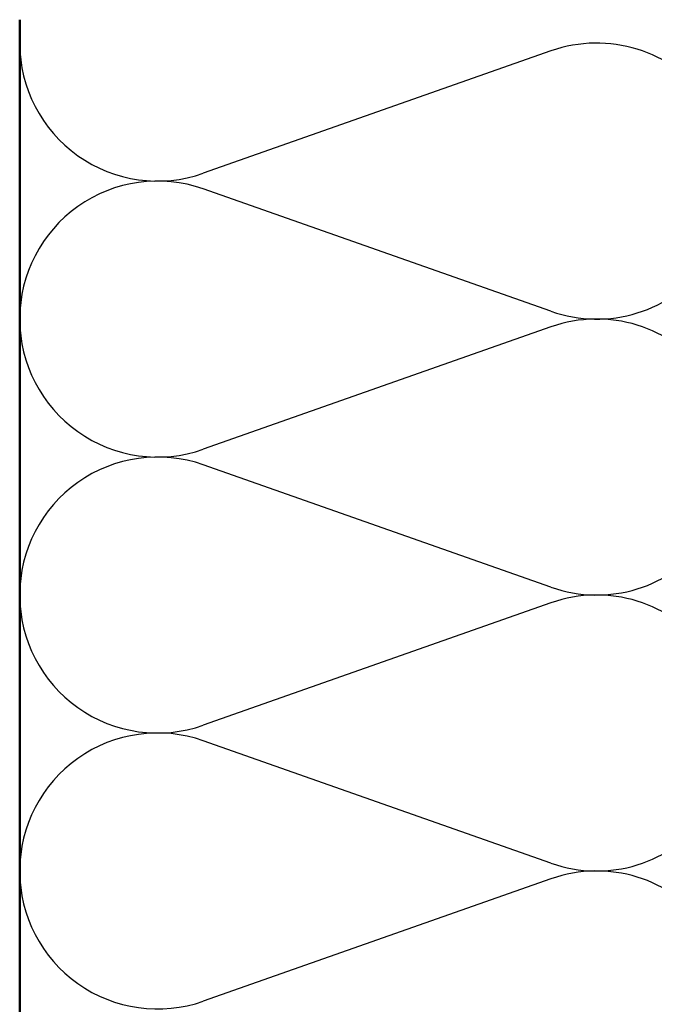
# Model space of a CAD drawing. Units: inches. Extents: x 0.6 to 33.4, y 0.6 to 21.4.
# Drawn here: x 10.8 to 13.9, y 12.1 to 16.9 of the extents above; entities that cross this region are included whole.
import ezdxf

# ---------------------------------------------------------------- set-up
doc = ezdxf.new("R2010")
doc.units = ezdxf.units.IN
doc.header["$LTSCALE"] = 2
doc.header["$MEASUREMENT"] = 0
for name, color, linetype, lineweight in [('Sketch Geometry (ANSI)', 7, 'Continuous', 25), ('Symbol (ANSI)', 7, 'Continuous', 25), ('Visible (ANSI)', 7, 'Continuous', 50)]:
    doc.layers.add(name, color=color, linetype=linetype, lineweight=lineweight)
doc.styles.add('Note Text (ANSI)', font='tahoma.ttf')
doc.dimstyles.new('Default (ANSI)$7', dxfattribs={"dimscale": 2, "dimtxt": 0.12, "dimasz": 0.098425, "dimexe": 0.125, "dimexo": 0.0625, "dimgap": 0.031496, "dimtad": 0, "dimtih": 1, "dimtoh": 1, "dimrnd": 1e-08, "dimzin": 4, "dimdsep": 46, "dimtxsty": 'Note Text (ANSI)', "dimcen": 0.09, "dimdle": 0.393701, "dimclrd": 256, "dimclre": 256, "dimclrt": 256, "dimadec": 0, "dimazin": 1, "dimtfac": 1, "dimtofl": 0, "dimtmove": 0, "dimatfit": 3, "dimfxl": 1, "dimtolj": 1, "dimtzin": 4, "dimlwd": -1, "dimlwe": -1, "dimarcsym": 0})

msp = doc.modelspace()

# ---------------------------------------------------------------- linework, layer by layer
at = {"layer": 'Sketch Geometry (ANSI)', "color": 150, "true_color": 0x0080ff}
for p, q in [((13.38725, 16.73599), (11.68509, 16.13743)), ((13.38725, 15.46243), (11.68509, 16.06099)), ((13.38725, 15.38599), (11.68509, 14.78743)), ((13.38725, 14.11243), (11.68509, 14.71099)), ((13.38725, 14.03599), (11.68509, 13.43743)), ((13.38725, 12.76243), (11.68509, 13.36099)), ((13.38725, 12.68599), (11.68509, 12.08743))]:
    msp.add_line(p, q, dxfattribs=at)
for centre, start, end in [((11.46117, 16.77421), 180, 289.3739), ((13.61117, 16.09921), 250.6261, 109.3739), ((11.46117, 15.42421), 70.6261, 180), ((11.46117, 15.42421), 180, 289.3739), ((13.61117, 14.74921), 250.6261, 109.3739), ((11.46117, 14.07421), 70.6261, 180), ((11.46117, 14.07421), 180, 289.3739), ((13.61117, 13.39921), 250.6261, 109.3739), ((11.46117, 12.72421), 70.6261, 180), ((11.46117, 12.72421), 180, 289.3739), ((13.61117, 12.04921), 250.6261, 109.3739)]:
    msp.add_arc(centre, 0.675, start, end, dxfattribs=at)
at = {"layer": 'Visible (ANSI)', "color": 150, "true_color": 0x0080ff}
msp.add_line((10.78617, 8.67421), (10.78617, 16.88871), dxfattribs=at)

# ---------------------------------------------------------------- leaders
at = {"layer": 'Symbol (ANSI)', "annotation_type": 0, "has_hookline": 1, "hookline_direction": 0}
for points, text_width in [([(10.78617, 8.66421), (18.18231, 16.12335), (18.37916, 16.12335)], 1.98995), ([(12.53617, 9.01171), (18.21413, 14.75266), (18.41098, 14.75266)], 1.40083)]:
    msp.add_leader(points, dimstyle='Default (ANSI)$7', override={"dimtad": 0}, dxfattribs=dict(at, text_width=text_width))

doc.saveas('drawing.dxf')
